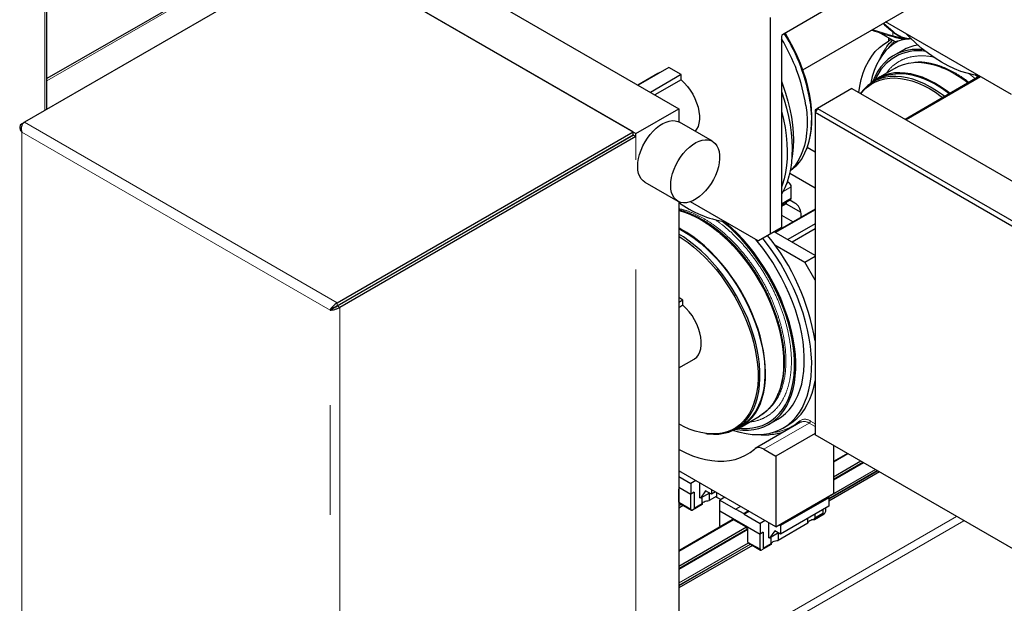
# Model space of a CAD drawing. Units: millimetres. Extents: x 11 to 419, y 1 to 296.
# Drawn here: x 303 to 315, y 182 to 189 of the extents above; entities that cross this region are included whole.
import ezdxf

# ---------------------------------------------------------------- set-up
doc = ezdxf.new("R2010")
doc.units = ezdxf.units.MM
doc.linetypes.add('PHANTOM', pattern=[12.7, 6.35, -1.27, 1.27, -1.27, 1.27, -1.27])

msp = doc.modelspace()

# ---------------------------------------------------------------- linework, layer by layer
at = {"color": 8, "linetype": 'PHANTOM', "lineweight": 18}
for p, q in [((303.562086, 187.729849), (303.562086, 189.941252)), ((305.193804, 188.999281), (303.585518, 188.070837)), ((313.253746, 188.736668), (313.365895, 188.639652)), ((313.129675, 188.665044), (313.362586, 188.590864)), ((313.362586, 188.590864), (313.362586, 188.635441)), ((314.242066, 188.154046), (314.31915, 188.095846)), ((314.37861, 188.116647), (313.516211, 187.618795)), ((303.32367, 187.592215), (306.940057, 185.504519)), ((303.301854, 187.569838), (303.293386, 187.574726)), ((306.857204, 185.421713), (303.293386, 187.479061)), ((303.293386, 187.479061), (303.293386, 173.483552)), ((310.392738, 179.53944), (310.392738, 187.427773)), ((312.134718, 186.880773), (312.160505, 186.895659)), ((312.188789, 186.84667), (312.096299, 186.793277)), ((312.075652, 186.65071), (312.188789, 186.716023)), ((308.929665, 186.615815), (308.92788, 186.619404)), ((308.251531, 186.228956), (308.253747, 186.225616)), ((306.857204, 175.433001), (306.857204, 185.421713)), ((306.940057, 185.471857), (306.940057, 185.504519)), ((306.942057, 185.468393), (306.970341, 185.452065)), ((306.970341, 185.452065), (306.970341, 175.487648)), ((312.39665, 184.114194), (311.873391, 183.812123)), ((312.464561, 184.074991), (312.39665, 184.114194)), ((312.410792, 184.138689), (312.464561, 184.10765)), ((312.839165, 183.763712), (312.676693, 183.669919)), ((313.015942, 183.661661), (312.676693, 183.465817)), ((313.025602, 183.656085), (312.676693, 183.454663)), ((313.163023, 183.576753), (312.618004, 183.26212)), ((313.183459, 183.564956), (312.62366, 183.24179)), ((313.188226, 183.562204), (312.62366, 183.236287)), ((313.158257, 183.579504), (312.676693, 183.301503)), ((310.889834, 183.345673), (310.887712, 183.344448)), ((310.891628, 183.193548), (310.887712, 183.191288)), ((310.895133, 183.190069), (310.887712, 183.185785)), ((310.915341, 183.17814), (310.887712, 183.16219)), ((310.920107, 183.175388), (310.887712, 183.156687)), ((310.889834, 183.20166), (311.029841, 183.120835)), ((314.100694, 183.035447), (310.887712, 181.180633)), ((311.508552, 182.995566), (310.887712, 182.637163)), ((314.185554, 182.986459), (310.887712, 181.082656)), ((311.36501, 182.927346), (311.377354, 182.92022)), ((311.685329, 182.893515), (310.887712, 182.433061)), ((311.688864, 182.884402), (310.887712, 182.421907)), ((311.690658, 182.732278), (310.887712, 182.268747)), ((311.694163, 182.728798), (310.887712, 182.263244)), ((311.714371, 182.716869), (310.887712, 182.239649)), ((311.719138, 182.714118), (310.887712, 182.234146)), ((311.688864, 182.740389), (311.828872, 182.659565))]:
    msp.add_line(p, q, dxfattribs=at)
at = {"color": 7, "linetype": 'Continuous', "lineweight": 25}
for p, q in [((303.585518, 187.743376), (303.585518, 189.927725)), ((307.210757, 189.871556), (310.887712, 187.748895)), ((306.746067, 189.567922), (303.32367, 187.592215)), ((306.715782, 189.585813), (310.392738, 187.463152)), ((310.362453, 187.480227), (306.746067, 189.567922)), ((312.322189, 188.198892), (313.972692, 189.151707)), ((305.170376, 189.012806), (303.585518, 188.097887)), ((312.089794, 188.608462), (312.613053, 188.910533)), ((311.948373, 186.302972), (311.948373, 188.804445)), ((314.734373, 187.911269), (313.279166, 188.751343)), ((313.393166, 188.521344), (313.199458, 188.633169)), ((312.075652, 188.583967), (312.075652, 186.376449)), ((313.313089, 188.567571), (313.313089, 188.530769)), ((313.344964, 188.54917), (313.313089, 188.530769)), ((313.423292, 188.53101), (313.415751, 188.526657)), ((313.557133, 188.555505), (313.531134, 188.555973)), ((313.576937, 188.558389), (313.557133, 188.555505)), ((313.558211, 188.561724), (313.571516, 188.563672)), ((313.475746, 188.422731), (313.376751, 188.365582)), ((313.734623, 188.279599), (313.73342, 188.279763)), ((310.645302, 188.154581), (310.415135, 188.021708)), ((310.774575, 188.224591), (310.419135, 188.019399)), ((310.915997, 188.14295), (310.774575, 188.224591)), ((313.39899, 188.222541), (313.189687, 188.101712)), ((313.916955, 188.230973), (313.94684, 188.217501)), ((310.915997, 188.14295), (310.560556, 187.937758)), ((310.915997, 188.083586), (310.611972, 187.908076)), ((310.915997, 188.083586), (310.915997, 188.14295)), ((313.194686, 188.093052), (313.138118, 188.060396)), ((314.366896, 188.12341), (313.504497, 187.625557)), ((312.888825, 187.980977), (312.492845, 187.752383)), ((312.888825, 187.980977), (350.902885, 166.035927)), ((310.392738, 187.463152), (310.887712, 187.748895)), ((310.887712, 187.748895), (310.887712, 187.597541)), ((312.492845, 187.752383), (312.464561, 187.703393)), ((312.492845, 187.752383), (312.464561, 187.73605)), ((312.464561, 187.73605), (312.464561, 187.703393)), ((350.874601, 165.529749), (312.464561, 187.703393)), ((312.464561, 187.703393), (312.464561, 183.979967)), ((312.492845, 187.752383), (350.902885, 165.578739)), ((303.293386, 187.574726), (303.323639, 187.592191)), ((311.278615, 187.372332), (310.896777, 187.592762)), ((306.940057, 185.504519), (310.362453, 187.480227)), ((310.362453, 187.447565), (310.362453, 187.480227)), ((306.940057, 185.471857), (310.362453, 187.447565)), ((310.364453, 187.444101), (306.942057, 185.468393)), ((310.392738, 187.427773), (306.970341, 185.452065)), ((310.364453, 187.444101), (310.392738, 187.427773)), ((310.392738, 187.427773), (310.392738, 187.463152)), ((312.359746, 187.270018), (312.366261, 187.28595)), ((312.373184, 187.303566), (312.464561, 187.250816)), ((310.49681, 186.899923), (310.878648, 186.679493)), ((312.160505, 186.895659), (312.143469, 186.905494)), ((312.170864, 187.003995), (312.464561, 186.834447)), ((312.188789, 186.716023), (312.188789, 186.84667)), ((310.887712, 186.674714), (310.887712, 181.082656)), ((311.806951, 186.221305), (311.023335, 186.673677)), ((312.075652, 186.63718), (312.180503, 186.697709)), ((312.13222, 186.669836), (312.13222, 186.650668)), ((312.231215, 186.658869), (312.172219, 186.692927)), ((312.464561, 186.58617), (312.003509, 186.32001)), ((312.464561, 186.581552), (312.007508, 186.317701)), ((312.13222, 186.650668), (312.075652, 186.618012)), ((312.13222, 186.650668), (312.300502, 186.553521)), ((312.075652, 186.520043), (312.212832, 186.44085)), ((312.301926, 186.492283), (312.301926, 186.536395)), ((312.075652, 186.376449), (311.93423, 186.294781)), ((311.948373, 186.302972), (312.075652, 186.376449)), ((312.464561, 186.053851), (311.990712, 186.327398)), ((312.074187, 186.375603), (312.080592, 186.364509)), ((312.464561, 186.41827), (312.14893, 186.236061)), ((312.464561, 186.358906), (312.200346, 186.206379)), ((311.806951, 186.221305), (311.948373, 186.302972)), ((311.93423, 186.294781), (311.806951, 186.221305)), ((311.999545, 186.175345), (312.344352, 185.976292)), ((312.344352, 185.976292), (312.464561, 186.045687)), ((312.464561, 185.768085), (312.344352, 185.976292)), ((307.111762, 185.566362), (307.111762, 185.570981)), ((310.93721, 185.53655), (310.887712, 185.565124)), ((310.93721, 185.53655), (310.887712, 185.507975)), ((310.93721, 185.477186), (310.93721, 185.53655)), ((306.885488, 185.438041), (306.857204, 185.421713)), ((306.942057, 185.473012), (306.942057, 185.468393)), ((310.93721, 185.477186), (310.887712, 185.448611)), ((312.086944, 185.012744), (312.088938, 184.990569)), ((310.887712, 184.75214), (311.066483, 184.855342)), ((311.612155, 184.073416), (311.821459, 184.194244)), ((311.550587, 184.04942), (311.607155, 184.082076)), ((312.296658, 184.124096), (311.773399, 183.822025)), ((311.934208, 184.103453), (312.033203, 184.160601)), ((312.093198, 184.056675), (312.149767, 184.089332)), ((311.20158, 183.994947), (311.218634, 183.992622)), ((312.464561, 183.99335), (312.012012, 183.732099)), ((321.102512, 178.993384), (312.464561, 183.979967)), ((312.676693, 183.857506), (312.676693, 183.29927)), ((311.873391, 183.812123), (312.012012, 183.732099)), ((312.012012, 183.732099), (312.012012, 182.915558)), ((312.838825, 183.763909), (312.676693, 183.670312)), ((312.844842, 183.760435), (312.676693, 183.663364)), ((312.994749, 183.673896), (312.676693, 183.490286)), ((312.012012, 182.915558), (310.887712, 183.564603)), ((310.894784, 183.56052), (310.887712, 183.556438)), ((310.90327, 183.555622), (310.887712, 183.54664)), ((310.887712, 183.498472), (311.029841, 183.416423)), ((313.209739, 183.549785), (312.62366, 183.211448)), ((310.887712, 183.375991), (311.029841, 183.293942)), ((311.087118, 183.449489), (311.029841, 183.416423)), ((311.029841, 183.416423), (311.029841, 183.293942)), ((311.131664, 183.249839), (311.131664, 183.423772)), ((310.889834, 183.20166), (310.889834, 183.345673)), ((311.06661, 183.315169), (311.029841, 183.293942)), ((311.029841, 183.120835), (311.029841, 183.293942)), ((311.065196, 183.314352), (311.065196, 183.13308)), ((311.06661, 183.315169), (311.06661, 183.132264)), ((311.199156, 183.331725), (311.138735, 183.245757)), ((311.243404, 183.306181), (311.138735, 183.245757)), ((311.159311, 183.185778), (311.159311, 183.257635)), ((311.266015, 183.293129), (311.199156, 183.331725)), ((311.238368, 183.303274), (311.238368, 183.218352)), ((311.329654, 183.271051), (311.238368, 183.218352)), ((311.266015, 183.346214), (311.266015, 183.293129)), ((311.311993, 183.319671), (311.266015, 183.293129)), ((311.329654, 183.25639), (311.329654, 183.309475)), ((311.37348, 183.23109), (311.329654, 183.25639)), ((311.419458, 183.257633), (311.362181, 183.224567)), ((312.012012, 182.915558), (312.676693, 183.29927)), ((312.616588, 183.264573), (312.62366, 183.252324)), ((310.941621, 183.162969), (310.887712, 183.131848)), ((310.898916, 183.187622), (311.035227, 183.108931)), ((311.159209, 183.174288), (311.048226, 183.110218)), ((311.06661, 183.132264), (311.159311, 183.185778)), ((311.138735, 183.245757), (311.131664, 183.249839)), ((311.159209, 183.185719), (311.159209, 183.174288)), ((311.362181, 183.102086), (311.362181, 183.224567)), ((311.362181, 183.224567), (311.546029, 183.118434)), ((311.603305, 183.1515), (311.550271, 183.120884)), ((312.62366, 183.252324), (312.065045, 182.929843)), ((312.62366, 183.154339), (312.065045, 182.831858)), ((312.62366, 183.252324), (312.62366, 183.154339)), ((311.065196, 183.13308), (311.06661, 183.132264)), ((311.362181, 183.102086), (311.828872, 182.832671)), ((311.36501, 182.927346), (311.36501, 183.100453)), ((311.546029, 183.118434), (311.550271, 183.120884)), ((311.550271, 183.120884), (311.640781, 183.068634)), ((311.693815, 183.09925), (311.640781, 183.068634)), ((311.640781, 183.068634), (311.645024, 183.061286)), ((311.702301, 183.094351), (311.645024, 183.061286)), ((311.645024, 183.061286), (311.828872, 182.955153)), ((312.458936, 183.002063), (312.569919, 183.066132)), ((312.554363, 183.068584), (312.461663, 183.015069)), ((312.461663, 183.06082), (312.461663, 183.015069)), ((312.554363, 183.114335), (312.554363, 183.068584)), ((312.588304, 183.097976), (312.588304, 183.133929)), ((311.521987, 182.996767), (310.887712, 182.630608)), ((311.507088, 182.995114), (310.887712, 182.637556)), ((311.521987, 182.996767), (311.508552, 182.995566)), ((311.671894, 182.910228), (311.521987, 182.996767)), ((311.886149, 182.988218), (311.828872, 182.955153)), ((311.828872, 182.955153), (311.828872, 182.832671)), ((311.930695, 182.788569), (311.930695, 182.962502)), ((312.382606, 182.956366), (312.037399, 182.757082)), ((312.065045, 182.929843), (312.057974, 182.942091)), ((312.065045, 182.929843), (312.065045, 182.831858)), ((312.382606, 182.956366), (312.382606, 183.015182)), ((312.458936, 183.002063), (312.458936, 183.015128)), ((311.671894, 182.910228), (310.887712, 182.45753)), ((311.685329, 182.893515), (311.671894, 182.910228)), ((311.688864, 182.740389), (311.688864, 182.884402)), ((311.865641, 182.853898), (311.828872, 182.832671)), ((311.828872, 182.659565), (311.828872, 182.832671)), ((311.864227, 182.853082), (311.864227, 182.671809)), ((311.865641, 182.853898), (311.865641, 182.670993)), ((311.998187, 182.870455), (311.937766, 182.784487)), ((312.042435, 182.844911), (311.937766, 182.784487)), ((312.065045, 182.831858), (311.998187, 182.870455)), ((312.037399, 182.842003), (312.037399, 182.757082)), ((311.740651, 182.701698), (310.887712, 182.209307)), ((311.697947, 182.726351), (311.834257, 182.647661)), ((311.958239, 182.713017), (311.847256, 182.648948)), ((311.865641, 182.670993), (311.958342, 182.724508)), ((311.937766, 182.784487), (311.930695, 182.788569)), ((311.958239, 182.724449), (311.958239, 182.713017)), ((311.958342, 182.724508), (311.958342, 182.796365)), ((311.864227, 182.671809), (311.865641, 182.670993))]:
    msp.add_line(p, q, dxfattribs=at)
at = {"color": 7, "linetype": 'Continuous', "lineweight": 25, "flags": 128}
for points in [[(312.366261, 187.28595), (312.375308, 187.309268), (312.395608, 187.373235), (312.41107, 187.441504), (312.421611, 187.513712), (312.427175, 187.589473), (312.427732, 187.668382), (312.423279, 187.750019), (312.41384, 187.833948), (312.399466, 187.919722), (312.380232, 188.006882), (312.356242, 188.094964), (312.327623, 188.183498), (312.294529, 188.272011), (312.257135, 188.360031), (312.215642, 188.447088), (312.170271, 188.532719), (312.121263, 188.616465), (312.116642, 188.623961)], [(314.351031, 188.132568), (314.295948, 188.141208), (314.22404, 188.157915), (314.15087, 188.180893), (314.076757, 188.210042), (314.002025, 188.245234), (313.927003, 188.286315), (313.852016, 188.333106), (313.777394, 188.385401), (313.703463, 188.442973), (313.630545, 188.505569), (313.558961, 188.572915), (313.519654, 188.612512)], [(312.969345, 187.934494), (312.980628, 188.00891), (312.998185, 188.087933), (313.020907, 188.162404), (313.048692, 188.231985), (313.081412, 188.296359), (313.118918, 188.355232), (313.161041, 188.408338), (313.207588, 188.455434), (313.258348, 188.496307), (313.313089, 188.530769)], [(313.423597, 188.531099), (313.377582, 188.502419), (313.329026, 188.464371), (313.284358, 188.420516), (313.243774, 188.371048), (313.20745, 188.316182), (313.175546, 188.256158), (313.148202, 188.191239), (313.125536, 188.121709), (313.107648, 188.047871), (313.105991, 188.03958)], [(313.717314, 188.431742), (313.715028, 188.431965), (313.649127, 188.435142), (313.585467, 188.43186), (313.524351, 188.422133), (313.466068, 188.406007), (313.410899, 188.383561), (313.359105, 188.354899), (313.310932, 188.32016), (313.266612, 188.279509), (313.226355, 188.233139), (313.190352, 188.181271), (313.158775, 188.124153), (313.131776, 188.062057), (313.131733, 188.061944)], [(313.39899, 188.222541), (313.434334, 188.240911), (313.487135, 188.261592), (313.542995, 188.275974), (313.601623, 188.283981), (313.662713, 188.285573), (313.725947, 188.28074), (313.790996, 188.269509), (313.85752, 188.251937), (313.925172, 188.228117), (313.993599, 188.198172), (314.062446, 188.162258), (314.131352, 188.120563), (314.199959, 188.073305), (314.234743, 188.047119)], [(310.675516, 188.167405), (310.669883, 188.165646), (310.645302, 188.154581)], [(314.02544, 187.926291), (313.979257, 187.960729), (313.910575, 188.007077), (313.841654, 188.047822), (313.772852, 188.082753), (313.704529, 188.111687), (313.637041, 188.134474), (313.570739, 188.150995), (313.50597, 188.161163), (313.44307, 188.164925), (313.382368, 188.162263), (313.324181, 188.153189), (313.268811, 188.137752), (313.216547, 188.116031), (313.167663, 188.08814), (313.122412, 188.054224), (313.107676, 188.041147)], [(313.194686, 188.093052), (313.226624, 188.10981), (313.279462, 188.130928), (313.335422, 188.145653), (313.394205, 188.153905), (313.455498, 188.155641), (313.518974, 188.150851), (313.584295, 188.139561), (313.651111, 188.121831), (313.719066, 188.097755), (313.787798, 188.067463), (313.85694, 188.031115), (313.926123, 187.988906), (313.994978, 187.941061), (314.019301, 187.922747)], [(310.915997, 188.083586), (310.953193, 188.047781), (310.988316, 188.007369), (311.020689, 187.96313), (311.049692, 187.915911), (311.074765, 187.866622), (311.095428, 187.816209), (311.111283, 187.765641), (311.122025, 187.71589), (311.127448, 187.667913), (311.127448, 187.622632), (311.122025, 187.580917), (311.111283, 187.543569), (311.095428, 187.511307), (311.07798, 187.488156)], [(312.075652, 188.065927), (312.092323, 188.021211), (312.123899, 187.927635), (312.150899, 187.834366), (312.173193, 187.741847), (312.190675, 187.65052), (312.203262, 187.560819), (312.210895, 187.473172), (312.213536, 187.387997), (312.211173, 187.3057), (312.203817, 187.226672), (312.19537, 187.171574)], [(313.962732, 187.890091), (313.93841, 187.908405), (313.869555, 187.95625), (313.800372, 187.998459), (313.73123, 188.034807), (313.662498, 188.065099), (313.594542, 188.089174), (313.527726, 188.106905), (313.462406, 188.118195), (313.39893, 188.122985), (313.337636, 188.121249), (313.278853, 188.112997), (313.222893, 188.098272), (313.170056, 188.077153), (313.120622, 188.049754), (313.074856, 188.016219), (313.033003, 187.976728), (312.995284, 187.931492), (312.989161, 187.923054)], [(312.992975, 187.920853), (313.025539, 187.959285), (313.067032, 187.998435), (313.112404, 188.031681), (313.161411, 188.058845), (313.213794, 188.079781), (313.269271, 188.094379), (313.327548, 188.10256), (313.388313, 188.104281), (313.451242, 188.099532), (313.516, 188.088339), (313.58224, 188.070762), (313.64961, 188.046894), (313.71775, 188.016863), (313.786296, 187.980828), (313.854883, 187.938983), (313.923144, 187.89155), (313.941472, 187.877818)], [(314.349127, 188.113152), (314.334569, 188.125256), (314.320215, 188.136943)], [(314.360912, 188.119955), (314.354812, 188.12512), (314.345008, 188.13333)], [(312.075652, 187.946054), (312.107128, 187.850409), (312.134473, 187.753919), (312.157139, 187.658219), (312.175027, 187.563728), (312.188059, 187.470859), (312.196177, 187.380018), (312.199348, 187.291603), (312.197555, 187.206), (312.190809, 187.123584), (312.179137, 187.044714), (312.162591, 186.969736), (312.141243, 186.898978), (312.115187, 186.832748), (312.084536, 186.771338), (312.075652, 186.755892)], [(312.407739, 187.822779), (312.41726, 187.738121), (312.421752, 187.655774), (312.42119, 187.576179), (312.415578, 187.49976), (312.404945, 187.426924), (312.389348, 187.358061), (312.368872, 187.293538), (312.343623, 187.233699), (312.313739, 187.178864), (312.279377, 187.129324), (312.240721, 187.085345), (312.197978, 187.047161), (312.174998, 187.030206)], [(312.075652, 187.72985), (312.077904, 187.721262), (312.10057, 187.625562), (312.118458, 187.531071), (312.13149, 187.438203), (312.139609, 187.347362), (312.142779, 187.258947), (312.140987, 187.173344), (312.13424, 187.090928), (312.122568, 187.012058), (312.106022, 186.93708), (312.084674, 186.866322), (312.075652, 186.84147)], [(312.358134, 187.787521), (312.367645, 187.703198), (312.372204, 187.621147), (312.37179, 187.541794), (312.366402, 187.465554), (312.356071, 187.392824), (312.340849, 187.323983), (312.320816, 187.259391), (312.296076, 187.199383), (312.266759, 187.144273), (312.233017, 187.094347), (312.195026, 187.049868), (312.176683, 187.031773)], [(310.49681, 186.899923), (310.476127, 186.914636), (310.454513, 186.937945), (310.437222, 186.966758), (310.424563, 187.00056), (310.416762, 187.038747), (310.413959, 187.08064), (310.416202, 187.125489), (310.423453, 187.172495), (310.435582, 187.220819), (310.452371, 187.269598), (310.473523, 187.317962), (310.498659, 187.365049), (310.52733, 187.410017), (310.559026, 187.452064), (310.59318, 187.49044), (310.629183, 187.52446), (310.666393, 187.553517), (310.704145, 187.577093), (310.741766, 187.594766), (310.778584, 187.606222), (310.813943, 187.611255), (310.847211, 187.609777), (310.877796, 187.601813), (310.896777, 187.592762)], [(311.127746, 186.732612), (311.090182, 186.706237), (311.052411, 186.685566), (311.015108, 186.670969), (310.978938, 186.662706), (310.944548, 186.660924), (310.91255, 186.665655), (310.883517, 186.676816), (310.857964, 186.694206), (310.83635, 186.717515), (310.819059, 186.746328), (310.806401, 186.780129), (310.7986, 186.818317), (310.795796, 186.86021), (310.79804, 186.905059), (310.805291, 186.952065), (310.817419, 187.000389), (310.834209, 187.049168), (310.855361, 187.097532), (310.880497, 187.144619), (310.909168, 187.189586), (310.940864, 187.231634), (310.975018, 187.27001), (311.011021, 187.30403), (311.048231, 187.333087), (311.085983, 187.356662), (311.123604, 187.374336), (311.160422, 187.385791), (311.195781, 187.390825), (311.229049, 187.389347), (311.259633, 187.381383), (311.286987, 187.367076), (311.310623, 187.346681), (311.330119, 187.320562), (311.345128, 187.289184), (311.35538, 187.253109), (311.360694, 187.212979), (311.360975, 187.169511), (311.356217, 187.123481), (311.346506, 187.075709), (311.332014, 187.027049), (311.313001, 186.978369), (311.289805, 186.930537), (311.262842, 186.884407), (311.23259, 186.840802), (311.199592, 186.8005), (311.164435, 186.764221), (311.127746, 186.732612)], [(310.887712, 186.573858), (310.930098, 186.561972), (310.99775, 186.538152), (311.066177, 186.508207), (311.135024, 186.472293), (311.20393, 186.430599), (311.272537, 186.38334), (311.340487, 186.330764), (311.407426, 186.273145), (311.473004, 186.210783), (311.53688, 186.144003), (311.598721, 186.073153), (311.658205, 185.998603), (311.71502, 185.920741), (311.768872, 185.839974), (311.819479, 185.756722), (311.866578, 185.67142), (311.909922, 185.584512), (311.949287, 185.496451), (311.984466, 185.407696), (312.015276, 185.318711), (312.041557, 185.229959), (312.063172, 185.141902), (312.080008, 185.055), (312.091977, 184.969706), (312.099017, 184.886465), (312.10109, 184.80571), (312.098187, 184.727863), (312.090323, 184.65333), (312.077538, 184.582498), (312.059899, 184.515738), (312.037498, 184.453397), (312.010452, 184.3958), (311.978901, 184.343248), (311.943011, 184.296015), (311.902969, 184.254347), (311.858982, 184.21846), (311.821459, 184.194244)], [(311.579699, 184.0564), (311.613111, 184.053486), (311.678099, 184.052572), (311.740718, 184.058171), (311.800662, 184.070256), (311.857639, 184.088769), (311.911373, 184.113619), (311.961601, 184.144685), (312.008078, 184.181816), (312.050578, 184.22483), (312.088894, 184.273519), (312.122839, 184.327645), (312.152249, 184.386945), (312.176979, 184.451129), (312.196909, 184.519885), (312.211942, 184.592878), (312.222005, 184.669752), (312.227049, 184.750133), (312.227049, 184.833628), (312.222005, 184.919832), (312.211942, 185.008325), (312.196909, 185.098675), (312.176979, 185.190441), (312.152249, 185.283178), (312.122839, 185.376433), (312.088894, 185.469752), (312.050578, 185.56268), (312.008078, 185.654764), (311.961601, 185.745556), (311.911373, 185.834614), (311.857639, 185.921503), (311.800662, 186.005801), (311.740718, 186.087096), (311.678099, 186.164993), (311.613111, 186.239111), (311.546071, 186.309091), (311.477304, 186.374591), (311.407146, 186.435292), (311.392793, 186.446978)], [(312.225869, 184.582002), (312.235985, 184.659049), (312.241125, 184.739577), (312.241264, 184.823203), (312.236402, 184.909527), (312.226561, 184.998139), (312.211789, 185.088616), (312.192157, 185.180527), (312.167757, 185.273434), (312.138706, 185.366895), (312.105142, 185.460463), (312.067226, 185.553693), (312.025138, 185.646141), (311.979079, 185.737366), (311.929267, 185.826934), (311.875941, 185.914417), (311.819355, 185.999399), (311.759778, 186.081474), (311.697494, 186.160252), (311.6328, 186.235358), (311.566005, 186.306432), (311.497426, 186.373138), (311.42739, 186.435155), (311.417586, 186.443365)], [(311.518695, 184.032684), (311.559569, 184.047458), (311.610176, 184.07228), (311.657274, 184.103203), (311.700619, 184.140067), (311.739983, 184.182679), (311.775162, 184.230816), (311.805973, 184.284229), (311.832254, 184.342637), (311.853869, 184.405738), (311.870704, 184.473202), (311.882673, 184.544677), (311.889713, 184.61979), (311.891787, 184.69815), (311.888884, 184.779349), (311.881019, 184.862963), (311.868234, 184.948556), (311.850595, 185.035682), (311.828194, 185.123886), (311.801148, 185.21271), (311.769598, 185.301689), (311.733708, 185.39036), (311.693665, 185.47826), (311.649679, 185.564932), (311.601978, 185.649923), (311.550811, 185.732791), (311.496445, 185.813103), (311.439164, 185.89044), (311.379266, 185.9644), (311.317063, 186.034596), (311.25288, 186.100664), (311.187051, 186.162257), (311.119919, 186.219056), (311.051835, 186.270764), (310.983153, 186.317112), (310.914232, 186.357857), (310.887712, 186.372003)], [(310.887712, 186.363827), (310.929518, 186.341151), (310.998701, 186.298942), (311.067556, 186.251097), (311.135716, 186.197871), (311.202816, 186.139548), (311.268499, 186.076439), (311.332415, 186.008882), (311.394222, 185.937236), (311.45359, 185.861883), (311.510204, 185.783227), (311.56376, 185.701685), (311.613974, 185.617695), (311.660577, 185.531703), (311.70332, 185.444168), (311.741975, 185.355558), (311.776337, 185.266345), (311.806222, 185.177005), (311.83147, 185.088015), (311.851947, 184.99985), (311.867544, 184.91298), (311.878176, 184.827868), (311.883789, 184.744969), (311.884351, 184.664725), (311.879859, 184.587565), (311.870338, 184.513899)], [(311.218634, 183.992622), (311.226299, 183.991621), (311.289775, 183.986831), (311.351068, 183.988566), (311.409852, 183.996819), (311.465811, 184.011543), (311.518649, 184.032662), (311.568083, 184.060062), (311.613848, 184.093596), (311.655702, 184.133087), (311.693421, 184.178324), (311.726803, 184.229064), (311.75567, 184.285038), (311.779869, 184.345946), (311.79927, 184.411464), (311.813769, 184.481242), (311.82329, 184.554908), (311.827782, 184.632069), (311.82722, 184.712313), (311.821608, 184.795212), (311.810975, 184.880323), (311.795379, 184.967194), (311.774902, 185.055359), (311.749654, 185.144349), (311.719769, 185.233688), (311.685407, 185.322901), (311.646751, 185.411512), (311.604008, 185.499046), (311.557405, 185.585038), (311.507192, 185.669029), (311.453636, 185.75057), (311.397022, 185.829227), (311.337653, 185.904579), (311.275846, 185.976225), (311.211931, 186.043783), (311.146247, 186.106891), (311.079147, 186.165214), (311.010988, 186.21844), (310.942133, 186.266285), (310.887712, 186.299977)], [(310.887712, 186.273975), (310.927461, 186.249018), (310.995722, 186.201586), (311.063294, 186.148818), (311.129816, 186.090998), (311.194934, 186.028433), (311.258298, 185.961458), (311.319573, 185.890429), (311.37843, 185.815726), (311.434556, 185.737747), (311.487651, 185.656909), (311.537431, 185.573642), (311.583633, 185.488391), (311.626007, 185.401611), (311.66433, 185.313764), (311.698396, 185.22532), (311.728023, 185.13675), (311.753054, 185.048527), (311.773354, 184.961121), (311.788816, 184.875), (311.799357, 184.790621), (311.804921, 184.708437), (311.805478, 184.628884), (311.801025, 184.552389), (311.791586, 184.479357)], [(312.324864, 184.639151), (312.33498, 184.716198), (312.34012, 184.796726), (312.340259, 184.880351), (312.335396, 184.966676), (312.325556, 185.055288), (312.310784, 185.145765), (312.291152, 185.237676), (312.266752, 185.330583), (312.237701, 185.424043), (312.204137, 185.517612), (312.166221, 185.610842), (312.124133, 185.70329), (312.078074, 185.794515), (312.028262, 185.884082), (311.974936, 185.971566), (311.91835, 186.056547), (311.858773, 186.138623), (311.796489, 186.217401), (311.780495, 186.236578)], [(312.408428, 184.573895), (312.419009, 184.653584), (312.424657, 184.73674), (312.425346, 184.823), (312.421074, 184.911988), (312.41186, 185.003314), (312.397743, 185.096579), (312.378786, 185.191374), (312.355071, 185.287286), (312.326702, 185.383895), (312.293803, 185.480779), (312.256519, 185.577514), (312.215011, 185.673676), (312.169462, 185.768846), (312.12007, 185.862607), (312.067052, 185.954549), (312.01064, 186.044271), (311.951079, 186.131379), (311.888632, 186.215494), (311.859955, 186.251903)], [(311.066483, 184.855342), (311.070905, 184.85801), (311.095978, 184.87835), (311.116641, 184.904907), (311.132496, 184.937169), (311.143238, 184.974516), (311.148662, 185.016232), (311.148662, 185.061513), (311.143238, 185.10949), (311.132496, 185.159241), (311.116641, 185.209808), (311.095978, 185.260221), (311.070905, 185.309511), (311.041903, 185.356729), (311.009529, 185.400969), (310.974407, 185.44138), (310.93721, 185.477186)], [(312.033203, 184.160601), (312.075403, 184.187904), (312.121677, 184.225621), (312.163991, 184.269158), (312.202144, 184.318306), (312.235953, 184.372831), (312.265259, 184.432474), (312.28992, 184.49695), (312.30982, 184.565952), (312.324864, 184.639151)], [(311.516495, 184.032008), (311.522643, 184.02992), (311.59556, 184.008328), (311.667145, 183.993025), (311.737084, 183.984078), (311.805071, 183.981527), (311.870809, 183.985383), (311.934011, 183.995629), (311.9944, 184.01222), (312.051712, 184.035083), (312.105697, 184.064119), (312.156118, 184.0992), (312.202755, 184.140174), (312.245405, 184.186861), (312.28388, 184.239057), (312.318012, 184.296533), (312.347653, 184.359039), (312.372671, 184.4263), (312.392959, 184.498024), (312.408428, 184.573895)], [(311.548735, 184.043116), (311.562239, 184.041078), (311.629142, 184.034674), (311.693961, 184.034727), (311.756386, 184.041235), (311.816121, 184.054169), (311.872881, 184.073467), (311.926395, 184.099036), (311.976408, 184.130755), (312.022682, 184.168473), (312.064996, 184.212009), (312.103149, 184.261157), (312.136958, 184.315683), (312.166264, 184.375325), (312.190925, 184.439801), (312.210825, 184.508803), (312.225869, 184.582002)], [(311.870338, 184.513899), (311.855838, 184.44412), (311.836437, 184.378602), (311.812239, 184.317694), (311.783371, 184.26172), (311.749989, 184.21098), (311.712271, 184.165744), (311.670417, 184.126253), (311.624651, 184.092718), (311.607155, 184.082076)], [(312.149767, 184.089332), (312.162265, 184.096775), (312.212687, 184.131857), (312.259324, 184.172831), (312.301973, 184.219517), (312.340448, 184.271713), (312.374581, 184.329189), (312.404221, 184.391695), (312.42924, 184.458956), (312.449528, 184.53068), (312.464561, 184.603967)], [(311.791586, 184.479357), (311.777212, 184.41018), (311.757978, 184.345227), (311.733988, 184.284844), (311.705369, 184.229352), (311.672275, 184.179049), (311.634881, 184.134203), (311.593388, 184.095052), (311.548017, 184.061806), (311.499009, 184.034642), (311.446627, 184.013706), (311.391149, 183.999108), (311.332872, 183.990927), (311.272107, 183.989206), (311.209178, 183.993955), (311.144421, 184.005148), (311.07818, 184.022725), (311.010811, 184.046593), (310.942671, 184.076624), (310.887712, 184.105056)], [(310.887712, 183.810451), (310.892104, 183.808109), (310.969309, 183.770048), (311.045975, 183.738161), (311.121767, 183.712586), (311.196357, 183.693434), (311.269421, 183.68079), (311.340639, 183.674707), (311.409704, 183.675213), (311.476313, 183.682304), (311.540178, 183.695951), (311.601021, 183.716094), (311.658577, 183.742645), (311.712596, 183.775488), (311.762842, 183.814482)], [(311.159209, 183.175958), (311.160494, 183.183148), (311.164888, 183.19167), (311.172204, 183.199494), (311.182135, 183.20629), (311.194261, 183.211772), (311.208071, 183.215708), (311.222983, 183.217933), (311.238368, 183.218352)], [(311.508552, 182.995566), (311.507783, 182.995416), (311.507088, 182.995114)], [(312.382606, 182.961184), (312.383332, 182.965247), (312.387186, 182.973855), (312.394005, 182.981828), (312.403501, 182.988828), (312.415273, 182.994561), (312.428827, 182.998785), (312.443588, 183.001321), (312.458936, 183.002063)], [(311.958239, 182.714688), (311.959525, 182.721877), (311.963919, 182.730399), (311.971235, 182.738223), (311.981166, 182.745019), (311.993292, 182.750501), (312.007102, 182.754438), (312.022014, 182.756662), (312.037399, 182.757082)]]:
    msp.add_lwpolyline(points, dxfattribs=at)
at = {"color": 7, "linetype": 'Continuous', "lineweight": 25}
for centre, radius, start, end in [((312.106356, 188.58257), 0.030736, 122.6054783, 177.3945215), ((310.322841, 187.493266), 2.110777, 8.9811689, 32.2348181), ((310.28166, 187.463554), 2.101595, 8.8676801, 31.3908897), ((313.593861, 187.9398), 0.615201, 91.5134168, 109.0399229), ((313.65488, 187.884508), 0.534062, 80.4652216, 158.2838934), ((313.732469, 187.974227), 0.516781, 98.758516, 119.7867887), ((312.12738, 186.843875), 0.061472, 2.6054785, 57.3945217), ((311.617003, 187.651009), 1.223783, 233.4209821, 260.9074899), ((312.169761, 186.713601), 0.019181, 304.0563507, 7.2558297), ((312.148404, 186.529409), 0.15368, 2.6054785, 57.3945217), ((309.902142, 184.646507), 2.596333, 9.2710192, 39.1172861), ((311.816495, 183.737283), 0.094012, 52.7564906, 124.7991558), ((310.874983, 183.345055), 0.014864, 2.3831648, 31.0831996), ((310.906862, 183.201171), 0.017035, 178.3581406, 206.583762), ((311.041049, 183.119017), 0.011354, 170.785963, 309.2032852), ((312.548389, 183.099792), 0.039957, 302.6054783, 357.3945215), ((311.378335, 182.926121), 0.013381, 174.7466103, 230.1970274), ((312.457492, 182.885409), 0.129727, 88.1576664, 89.3620327), ((311.673532, 182.883696), 0.015349, 2.6392874, 39.7720724), ((311.705893, 182.739901), 0.017035, 178.3581406, 206.583762), ((311.840079, 182.657746), 0.011354, 170.785963, 309.2032852)]:
    msp.add_arc(centre, radius, start, end, dxfattribs=at)
at = {"color": 8, "linetype": 'PHANTOM', "lineweight": 18}
for centre, radius, start, end in [((312.348206, 184.056365), 0.103413, 52.7564906, 124.7991558), ((312.274927, 184.130042), 0.018159, 328.1278745, 38.2468203), ((312.338328, 184.035063), 0.098302, 53.6088103, 115.0807313), ((312.380088, 184.140087), 0.030736, 302.6054783, 357.3945215)]:
    msp.add_arc(centre, radius, start, end, dxfattribs=at)
msp.add_ellipse((313.977546, 189.614388), major_axis=(1.1775, -1.162588), ratio=0.69002717, start_param=4.772738949, end_param=4.86416844, dxfattribs=at)
at = {"color": 7, "linetype": 'Continuous', "lineweight": 25}
for centre, major_axis, ratio, start_param, end_param in [((303.349954, 187.511718), (0.071964, -0.048855), 0.715290306, 2.808253539, 4.379049865), ((306.913772, 185.454369), (0.060177, 0.057307), 0.286521986, 0.869455562, 2.440251889), ((306.913772, 185.454369), (0.038604, 0.023894), 0.031759171, 0.802377942, 2.373174268), ((310.896421, 183.219084), (-0.022569, 0.033467), 0.524972977, 2.187196679, 2.319601021), ((311.695451, 182.757813), (-0.022569, 0.033467), 0.524972977, 2.187196679, 2.319601021)]:
    msp.add_ellipse(centre, major_axis=major_axis, ratio=ratio, start_param=start_param, end_param=end_param, dxfattribs=at)
for points, knots in [([(313.118075, 188.658347), (313.120526, 188.657531), (313.203439, 188.629911), (313.286238, 188.60552), (313.36659, 188.58185)], [0, 0, 0, 0, 0.029556374, 1, 1, 1, 1]), ([(313.365895, 188.639652), (313.378151, 188.630504), (313.402661, 188.612207), (313.442971, 188.589338), (313.471511, 188.577654), (313.485781, 188.571813)], [0, 0, 0, 0, 0.333363292, 0.666692795, 1, 1, 1, 1]), ([(313.275442, 188.437196), (313.281974, 188.44768), (313.306471, 188.486996), (313.337697, 188.517659), (313.360596, 188.540146)], [0, 0, 0, 0, 0.266658779, 1, 1, 1, 1]), ([(313.366284, 188.581953), (313.380996, 188.577979), (313.41045, 188.570022), (313.458556, 188.561749), (313.499128, 188.556761), (313.523538, 188.555736), (313.531107, 188.555419)], [0, 0, 0, 0, 0.289524957, 0.579655845, 0.869670293, 1, 1, 1, 1]), ([(303.32367, 187.592215), (303.31989, 187.589643), (303.31233, 187.584498), (303.302985, 187.572888), (303.29559, 187.559204), (303.288785, 187.538597), (303.285844, 187.510338), (303.290905, 187.489348), (303.293386, 187.479061)], [0, 0, 0, 0, 0.124860807, 0.249723757, 0.374776454, 0.499818873, 0.754892639, 1, 1, 1, 1]), ([(310.989533, 186.541008), (311.028174, 186.524801), (311.108091, 186.491282), (311.230732, 186.416191), (311.354393, 186.323146), (311.47457, 186.213235), (311.589131, 186.088913), (311.696136, 185.952153), (311.793754, 185.805334), (311.880289, 185.650967), (311.954366, 185.491657), (312.014324, 185.330276), (312.060601, 185.169039), (312.078163, 185.064842), (312.086944, 185.012744)], [0, 0, 0, 0, 0.078431018, 0.162210017, 0.245989015, 0.329768013, 0.413547012, 0.49732601, 0.581105008, 0.664884007, 0.748663005, 0.832442003, 0.916221002, 1, 1, 1, 1]), ([(306.857204, 185.421713), (306.864866, 185.421848), (306.880505, 185.422123), (306.906437, 185.427425), (306.927683, 185.433576), (306.943241, 185.439127), (306.957984, 185.445354), (306.966228, 185.449831), (306.970341, 185.452065)], [0, 0, 0, 0, 0.244974194, 0.499994562, 0.624990142, 0.749996284, 0.875247901, 1, 1, 1, 1]), ([(306.885488, 185.438041), (306.889025, 185.43982), (306.896097, 185.443377), (306.908076, 185.44968), (306.918557, 185.455306), (306.926755, 185.459782), (306.934995, 185.464354), (306.939703, 185.467047), (306.942057, 185.468393)], [0, 0, 0, 0, 0.249963388, 0.49971063, 0.624946441, 0.750182388, 0.875117244, 1, 1, 1, 1]), ([(312.083531, 184.620242), (312.082255, 184.609127), (312.07939, 184.584175), (312.072088, 184.562921), (312.068039, 184.551134)], [0, 0, 0, 0, 0.445447349, 1, 1, 1, 1]), ([(312.053245, 184.501064), (312.05043, 184.490219), (312.044013, 184.465504), (312.032918, 184.445456), (312.026692, 184.434204)], [0, 0, 0, 0, 0.438801225, 1, 1, 1, 1]), ([(311.931798, 184.278162), (311.906391, 184.254642), (311.880969, 184.231107), (311.849795, 184.217536), (311.849775, 184.217527)], [0, 0, 0, 0, 0.999380457, 1, 1, 1, 1]), ([(312.100657, 184.010947), (312.076529, 184.002768), (312.027947, 183.9863), (311.974125, 183.981787), (311.947032, 183.979516)], [0, 0, 0, 0, 0.496632748, 1, 1, 1, 1]), ([(310.891628, 183.193548), (310.8918, 183.19327), (310.892149, 183.192705), (310.893241, 183.191519), (310.894379, 183.190646), (310.895133, 183.190069)], [0, 0, 0, 0, 0.246642874, 0.501288374, 1, 1, 1, 1]), ([(311.690658, 182.732277), (311.69083, 182.731999), (311.69118, 182.731434), (311.692272, 182.730248), (311.69341, 182.729376), (311.694163, 182.728798)], [0, 0, 0, 0, 0.246642874, 0.501288374, 1, 1, 1, 1])]:
    msp.add_open_spline(points, degree=3, knots=knots, dxfattribs=at)
at = {"color": 8, "linetype": 'PHANTOM', "lineweight": 18}
for points, knots in [([(313.362586, 188.635441), (313.362789, 188.635766), (313.363199, 188.63642), (313.364077, 188.637598), (313.365031, 188.638752), (313.365608, 188.639354), (313.365895, 188.639652)], [0, 0, 0, 0, 0.248367607, 0.499999928, 0.751632254, 1, 1, 1, 1]), ([(313.484027, 188.567082), (313.462353, 188.57612), (313.418996, 188.5942), (313.381392, 188.621693), (313.362586, 188.635441)], [0, 0, 0, 0, 0.499903013, 1, 1, 1, 1]), ([(313.382038, 188.527768), (313.356313, 188.50309), (313.329151, 188.477032), (313.308704, 188.442528), (313.307621, 188.440701)], [0, 0, 0, 0, 0.94703787, 1, 1, 1, 1]), ([(313.366654, 188.582125), (313.366307, 188.582227), (313.364916, 188.582636), (313.363325, 188.585602), (313.362828, 188.589145), (313.362586, 188.590864)], [0, 0, 0, 0, 0.146024223, 0.58589944, 1, 1, 1, 1]), ([(313.362586, 188.590864), (313.381748, 188.585708), (313.420071, 188.575398), (313.462708, 188.569854), (313.484027, 188.567082)], [0, 0, 0, 0, 0.500001395, 1, 1, 1, 1]), ([(313.484027, 188.567082), (313.484179, 188.56747), (313.484469, 188.568205), (313.484947, 188.569477), (313.485408, 188.570738), (313.485652, 188.571441), (313.485781, 188.571813)], [0, 0, 0, 0, 0.264120361, 0.499994655, 0.735876362, 1, 1, 1, 1]), ([(313.531134, 188.555973), (313.528234, 188.555951), (313.512716, 188.555837), (313.496894, 188.562041), (313.484028, 188.567086)], [0, 0, 0, 0, 0.186837869, 1, 1, 1, 1]), ([(313.485781, 188.571813), (313.497913, 188.568092), (313.522158, 188.560655), (313.5462, 188.561368), (313.558211, 188.561724)], [0, 0, 0, 0, 0.500409281, 1, 1, 1, 1]), ([(313.557133, 188.555505), (313.557315, 188.555384), (313.557683, 188.555139), (313.55821, 188.555288), (313.558642, 188.555855), (313.558938, 188.556803), (313.559023, 188.558053), (313.55892, 188.559386), (313.558645, 188.560682), (313.558355, 188.561379), (313.558212, 188.561724)], [0, 0, 0, 0, 0.119501261, 0.241797238, 0.369746573, 0.499997905, 0.63024937, 0.758200384, 0.88049801, 1, 1, 1, 1]), ([(313.200932, 188.299121), (313.212763, 188.32738), (313.233826, 188.377688), (313.26276, 188.419062), (313.275442, 188.437196)], [0, 0, 0, 0, 0.561715337, 1, 1, 1, 1]), ([(313.289212, 188.159167), (313.30074, 188.175454), (313.333864, 188.222252), (313.404013, 188.278923), (313.496906, 188.32885), (313.601256, 188.357274), (313.715001, 188.36178), (313.796278, 188.356117), (313.840046, 188.343075), (313.842024, 188.342486)], [0, 0, 0, 0, 0.095647171, 0.274821178, 0.453995184, 0.633169191, 0.812343197, 0.991517204, 1, 1, 1, 1]), ([(313.618483, 188.284857), (313.628923, 188.286365), (313.674523, 188.292952), (313.763274, 188.283381), (313.882488, 188.255882), (314.005788, 188.206016), (314.127755, 188.139953), (314.207207, 188.081541), (314.245545, 188.053355)], [0, 0, 0, 0, 0.05677987, 0.248006511, 0.439233152, 0.630459793, 0.821686434, 1, 1, 1, 1]), ([(310.887712, 186.656956), (310.894583, 186.656552), (310.903318, 186.656038), (310.912616, 186.65314), (310.914602, 186.652521)], [0, 0, 0, 0, 0.786457938, 1, 1, 1, 1]), ([(310.887712, 186.591704), (310.90236, 186.589285), (310.956062, 186.580418), (311.05364, 186.543618), (311.177778, 186.482285), (311.302249, 186.400769), (311.424502, 186.302174), (311.542558, 186.187729), (311.654368, 186.059515), (311.758026, 185.919693), (311.851754, 185.770664), (311.933958, 185.614973), (312.003202, 185.4553), (312.058407, 185.294316), (312.098232, 185.135004), (312.123477, 184.979235), (312.126616, 184.881655), (312.128185, 184.832864)], [0, 0, 0, 0, 0.026091999, 0.095656856, 0.165221714, 0.234786571, 0.304351428, 0.373916285, 0.443481142, 0.513046, 0.582610857, 0.652175714, 0.721740571, 0.791305428, 0.860870286, 0.930435143, 1, 1, 1, 1]), ([(310.887712, 186.578565), (310.910273, 186.573717), (310.972408, 186.560364), (311.078509, 186.515763), (311.202977, 186.44771), (311.326949, 186.360293), (311.448032, 186.256224), (311.564226, 186.136956), (311.673524, 186.004619), (311.774062, 185.861453), (311.864117, 185.709915), (311.942149, 185.552594), (312.006824, 185.392184), (312.057032, 185.231431), (312.091924, 185.073075), (312.110863, 184.919868), (312.113679, 184.774268), (312.099746, 184.639382), (312.073405, 184.523746), (312.044727, 184.46099), (312.032035, 184.433216)], [0, 0, 0, 0, 0.032830152, 0.090420503, 0.148010854, 0.205601206, 0.263191557, 0.320781908, 0.378372259, 0.435962611, 0.493552962, 0.551143313, 0.608733665, 0.666324016, 0.723914367, 0.781504719, 0.83909507, 0.896685421, 0.954275773, 1, 1, 1, 1]), ([(311.314644, 186.464081), (311.349447, 186.438829), (311.426943, 186.3826), (311.543298, 186.274647), (311.66173, 186.146572), (311.77229, 186.005146), (311.873162, 185.853461), (311.9626, 185.693932), (312.039079, 185.529338), (312.101289, 185.362481), (312.148166, 185.196219), (312.178908, 185.033398), (312.192989, 184.876802), (312.190167, 184.729112), (312.170492, 184.592852), (312.134297, 184.470365), (312.082217, 184.363702), (312.01508, 184.274855), (311.934273, 184.204722), (311.84029, 184.156825), (311.764568, 184.132009), (311.718227, 184.130132), (311.70981, 184.129791)], [0, 0, 0, 0, 0.04282061, 0.095349486, 0.147878361, 0.200407237, 0.252936113, 0.305464988, 0.357993864, 0.410522739, 0.463051615, 0.51558049, 0.568109366, 0.620638242, 0.673167117, 0.725695993, 0.778224868, 0.830753744, 0.883282619, 0.935811495, 0.988340371, 1, 1, 1, 1]), ([(311.97655, 184.007763), (311.981047, 184.007924), (312.024932, 184.009495), (312.100701, 184.031572), (312.202366, 184.073606), (312.260256, 184.118731), (312.289188, 184.141284)], [0, 0, 0, 0, 0.0366674824, 0.3577900681, 0.679034598, 1, 1, 1, 1]), ([(311.947032, 183.979516), (311.940063, 183.978588), (311.899578, 183.973199), (311.846737, 183.974807), (311.799655, 183.982968), (311.789714, 183.984692)], [0, 0, 0, 0, 0.140924474, 0.818612191, 1, 1, 1, 1])]:
    msp.add_open_spline(points, degree=3, knots=knots, dxfattribs=at)
msp.add_open_spline([(312.128185, 184.832864), (312.126612, 184.785891), (312.123467, 184.691944), (312.098274, 184.565247), (312.058252, 184.452203), (312.00378, 184.353885), (311.955792, 184.303403), (311.931798, 184.278162)], degree=3, dxfattribs=at)

doc.saveas('drawing.dxf')
